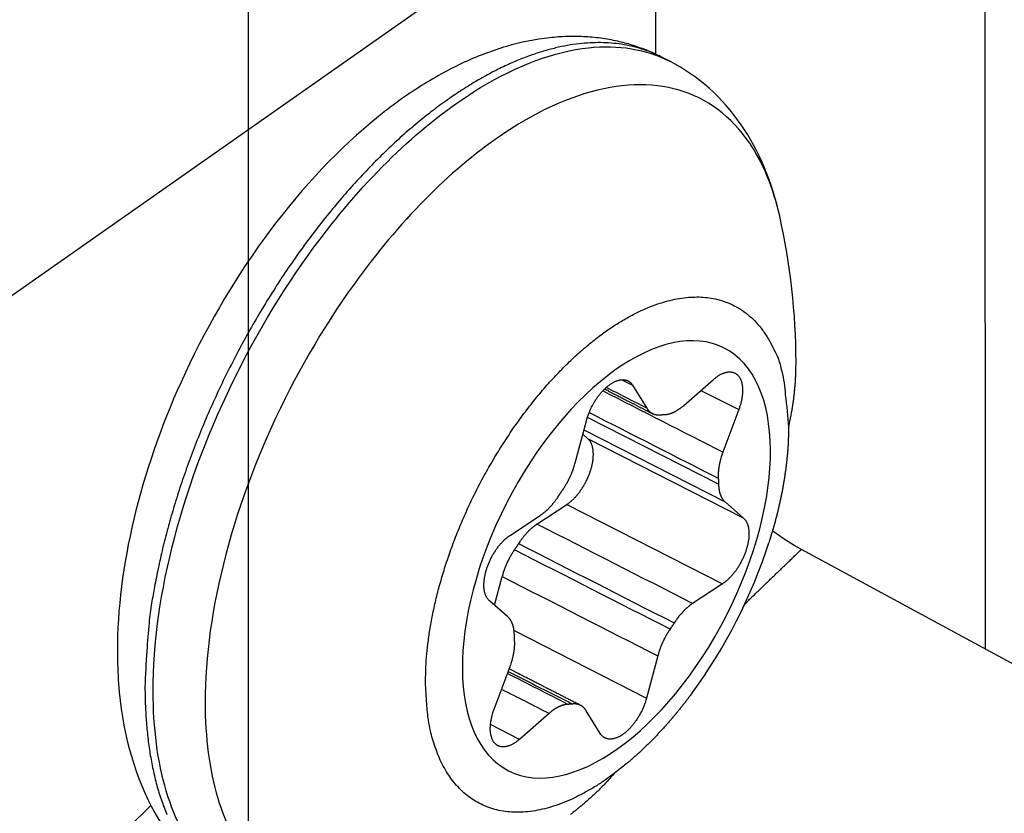
# Model space of a CAD drawing. Extents: x -1498 to 898, y -1095 to 667.
# Drawn here: x 469 to 481, y -71 to -61 of the extents above; entities that cross this region are included whole.
import ezdxf

# ---------------------------------------------------------------- set-up
doc = ezdxf.new("R2010")
doc.units = 0
doc.header["$MEASUREMENT"] = 0
doc.layers.get('0').update_dxf_attribs({"linetype": 'CONTINUOUS'})
for name, color, linetype in [('3', 7, 'CONTINUOUS'), ('5', 7, 'CONTINUOUS'), ('8', 7, 'CONTINUOUS')]:
    doc.layers.add(name, color=color, linetype=linetype)
doc.styles.get("Standard").update_dxf_attribs({"font": 'monotxt.shx'})
doc.dimstyles.new('DSTYLE2', dxfattribs={"dimtxt": 20, "dimasz": 20, "dimexe": 1.5, "dimexo": 0.5, "dimgap": 1.5, "dimtad": 1, "dimdec": 1, "dimrnd": 0.1, "dimzin": 3, "dimtxsty": 'STANDARD', "dimcen": 0.09, "dimazin": 3, "dimtp": 1, "dimtm": 1, "dimtfac": 1, "dimtdec": 4, "dimtofl": 0, "dimtmove": 0, "dimatfit": 3, "dimtolj": 1, "dimtzin": 0})

# ---------------------------------------------------------------- blocks, each defined once
blk = doc.blocks.new('_AH1')
at = {"color": 0, "linetype": 'CONTINUOUS'}
for p, q in [((-1, 0.166667), (0, 0)), ((-1, 0.166667), (-1, -0.166667)), ((0, 0), (-1, -0.166667)), ((0, 0), (-1, 0))]:
    blk.add_line(p, q, dxfattribs=at)
blk = doc.blocks.new('*D17')
at = {"layer": '3', "color": 4, "linetype": 'CONTINUOUS'}
for p, q in [((471.69624, 25.98559), (471.69624, -99.031348)), ((349.69771, 17.653835), (349.69771, -99.031348)), ((349.69771, -84.031348), (410.69698, -84.031348)), ((471.69624, -84.031348), (410.69698, -84.031348))]:
    blk.add_line(p, q, dxfattribs=at)
at = {"layer": '3', "color": 4, "xscale": 20, "yscale": 20, "zscale": 20, "rotation": 180}
blk.add_blockref('_AH1', (349.69771, -84.031348), dxfattribs=at)
at = {"layer": '3', "color": 4, "xscale": 20, "yscale": 20, "zscale": 20}
blk.add_blockref('_AH1', (471.69624, -84.031348), dxfattribs=at)
at = {"layer": '3', "color": 4, "linetype": 'CONTINUOUS'}
blk.add_text('122,0', height=20, rotation=360, dxfattribs=at).set_placement((360.69698, -69.021348))
blk = doc.blocks.new('*D59')
at = {"layer": '5', "color": 4, "linetype": 'CONTINUOUS'}
for p, q in [((150.249, 117.2), (470.478, 117.2)), ((455.478, 117.2), (455.478, -6.475)), ((455.478, -130.15), (455.478, -6.475)), ((149.549, -130.15), (470.478, -130.15))]:
    blk.add_line(p, q, dxfattribs=at)
at = {"layer": '5', "color": 4, "xscale": 20, "yscale": 20, "zscale": 20}
for p, rotation in [((455.478, 117.2), 90), ((455.478, -130.15), 270)]:
    blk.add_blockref('_AH1', p, dxfattribs=dict(at, rotation=rotation))
at = {"layer": '5', "color": 4, "linetype": 'CONTINUOUS'}
blk.add_text('247,3', height=20, rotation=90, dxfattribs=at).set_placement((440.468, -56.475))

msp = doc.modelspace()

# ---------------------------------------------------------------- linework, layer by layer
at = {"layer": '8', "color": 1, "linetype": 'CONTINUOUS'}
for p, q in [((467.034, -65.47), (481.054, -55.633)), ((481.054, -55.633), (481.061, -68.807))]:
    msp.add_line(p, q, dxfattribs=at)
at = {"layer": '8', "color": 132, "linetype": 'CONTINUOUS'}
for p, q in [((476.876, -61.244), (476.875, -58.566)), ((486.997, -72.027), (478.726, -67.54))]:
    msp.add_line(p, q, dxfattribs=at)
at = {"layer": '8', "color": 8, "linetype": 'CONTINUOUS'}
for p, q in [((477.053, -61.332), (476.95, -61.279)), ((476.442, -65.382), (476.581, -65.453)), ((477.231, -65.709), (477.609, -65.378)), ((476.581, -65.453), (476.76, -65.743)), ((477.45, -65.518), (477.93, -65.762)), ((477.93, -65.762), (477.728, -66.303)), ((475.851, -66.44), (475.994, -65.903)), ((477.673, -66.711), (476.006, -65.86)), ((475.962, -66.02), (477.756, -66.935)), ((476.013, -66.132), (475.948, -66.075)), ((477.991, -67.141), (476.013, -66.132)), ((477.756, -66.935), (477.991, -67.141)), ((475.365, -67.217), (475.746, -66.967)), ((475.746, -66.967), (477.724, -67.976)), ((475.027, -67.357), (475.408, -67.106)), ((474.825, -68.248), (474.922, -67.883)), ((477.724, -67.976), (477.343, -68.227)), ((474.995, -68.397), (474.76, -68.191)), ((475.074, -68.57), (476.757, -69.429)), ((476.9, -68.893), (476.757, -69.429)), ((474.821, -69.57), (475.023, -69.029)), ((475.52, -69.624), (475.142, -69.954)), ((476.17, -69.88), (475.99, -69.59)), ((475.142, -69.954), (474.775, -69.767))]:
    msp.add_line(p, q, dxfattribs=at)
for points in [[(476.95, -61.279), (476.825, -61.223, 0.019128), (476.698, -61.177, 0.020428), (476.569, -61.142, 0.020182), (476.439, -61.117, 0.018567), (476.308, -61.102, 0.017745), (476.176, -61.096, 0.016704), (476.041, -61.099, 0.016004), (475.901, -61.111, 0.01564), (475.754, -61.132, 0.014842), (475.602, -61.164, 0.014525), (475.444, -61.206, 0.013964), (475.281, -61.26, 0.013422), (475.112, -61.325, 0.012752), (474.939, -61.402, 0.012275), (474.761, -61.492, 0.011672), (474.579, -61.595, 0.011202), (474.393, -61.711, 0.010652), (474.205, -61.839, 0.010235), (474.014, -61.981, 0.009759), (473.822, -62.136, 0.009395), (473.628, -62.304, 0.008992), (473.435, -62.485, 0.008683), (473.242, -62.678, 0.008351), (473.05, -62.882, 0.008094), (472.861, -63.098, 0.007828), (472.674, -63.324, 0.007619), (472.492, -63.56, 0.007413), (472.313, -63.804, 0.007247), (472.141, -64.056, 0.007094), (471.974, -64.315, 0.006967), (471.814, -64.579, 0.006862), (471.661, -64.847, 0.006767), (471.516, -65.119, 0.00671), (471.379, -65.392, 0.006657), (471.251, -65.667, 0.006627), (471.131, -65.941, 0.006567), (471.021, -66.214, 0.006623), (470.92, -66.485, 0.006714), (470.828, -66.753, 0.006633), (470.746, -67.016, 0.006318), (470.672, -67.273, 0.006876), (470.608, -67.527, 0.008005), (470.552, -67.78, 0.006557), (470.505, -68.014, 0.003042), (470.467, -68.222, 0.008748), (470.435, -68.471, 0.015449), (470.407, -68.832, 0.008557), (470.383, -69.289, 0.004952)], [(477.053, -61.332), (477.053, -61.332, -0.000003), (477.053, -61.332, -0.000003), (477.053, -61.332, -0.000003), (477.053, -61.332, -0.000003), (477.053, -61.332, -0.000003), (477.053, -61.332, -0.000003), (477.053, -61.332, -0.000003), (477.053, -61.332, -0.000003), (477.053, -61.332, -0.000003), (477.053, -61.332, -0.000003), (477.054, -61.332, -0.000003), (477.054, -61.332, -0.000003), (477.054, -61.332, -0.000003), (477.054, -61.332, -0.000003), (477.054, -61.332, -0.000003), (477.054, -61.332, -0.000003), (477.054, -61.332, -0.000003), (477.054, -61.332, -0.000003), (477.054, -61.332, -0.000003), (477.054, -61.332, -0.000003), (477.054, -61.332, -0.000003), (477.054, -61.332, -0.000003), (477.054, -61.332, -0.000003), (477.054, -61.332, -0.000003), (477.054, -61.332, -0.000003), (477.054, -61.332, -0.000003), (477.054, -61.332, -0.000003), (477.054, -61.332, -0.000003), (477.054, -61.332, -0.000003), (477.054, -61.333, -0.000003), (477.054, -61.333, -0.000003), (477.054, -61.333, -0.000004), (477.054, -61.333, -0.000003), (477.054, -61.333, -0.000001), (477.054, -61.333, -0.000004), (477.054, -61.333, -0.000007), (477.054, -61.333, -0.000003), (477.054, -61.333, -0.000002)], [(478.45, -63.304), (478.45, -63.304, 0.000002), (478.45, -63.304, 0.000002), (478.45, -63.304, 0.000002), (478.45, -63.304, 0.000002), (478.45, -63.304, 0.000002), (478.45, -63.304, 0.000002), (478.45, -63.304, 0.000002), (478.45, -63.304, 0.000002), (478.45, -63.304, 0.000002), (478.45, -63.304, 0.000002), (478.45, -63.304, 0.000002), (478.45, -63.304, 0.000002), (478.45, -63.304, 0.000002), (478.45, -63.304, 0.000002), (478.45, -63.304, 0.000002), (478.45, -63.304, 0.000002), (478.45, -63.304, 0.000002), (478.45, -63.304, 0.000002), (478.45, -63.304, 0.000002), (478.45, -63.304, 0.000002), (478.45, -63.304, 0.000002), (478.45, -63.304, 0.000002), (478.45, -63.304, 0.000002), (478.45, -63.304, 0.000002), (478.45, -63.304, 0.000002), (478.45, -63.304, 0.000002), (478.45, -63.304, 0.000002), (478.45, -63.304, 0.000002), (478.45, -63.304, 0.000002), (478.45, -63.303, 0.000002), (478.45, -63.303, 0.000002), (478.45, -63.303, 0.000002), (478.45, -63.303, 0.000002), (478.45, -63.303, 0.000001), (478.45, -63.303, 0.000003), (478.45, -63.303, 0.000004), (478.45, -63.303, 0.000002), (478.45, -63.303, 0.000001)], [(473.949, -69.224), (473.952, -69.071, -0.011735), (473.962, -68.911, -0.010143), (473.979, -68.741, -0.009405), (474.004, -68.563, -0.009562), (474.038, -68.377, -0.009377), (474.08, -68.184, -0.009185), (474.131, -67.984, -0.008953), (474.192, -67.779, -0.008903), (474.262, -67.569, -0.008771), (474.342, -67.355, -0.008754), (474.432, -67.14, -0.008694), (474.53, -66.923, -0.008742), (474.638, -66.707, -0.008769), (474.755, -66.494, -0.008881), (474.879, -66.285, -0.009002), (475.01, -66.081, -0.009187), (475.147, -65.884, -0.009414), (475.29, -65.695, -0.009683), (475.437, -65.516, -0.010032), (475.587, -65.348, -0.010397), (475.738, -65.192, -0.010884), (475.891, -65.048, -0.011361), (476.043, -64.918, -0.012004), (476.194, -64.801, -0.0126), (476.343, -64.697, -0.013416), (476.489, -64.608, -0.014149), (476.631, -64.532, -0.015115), (476.768, -64.468, -0.015901), (476.901, -64.418, -0.017056), (477.028, -64.38, -0.018051), (477.149, -64.353, -0.018989), (477.264, -64.336, -0.019335), (477.373, -64.33, -0.021086), (477.477, -64.332, -0.022222), (477.581, -64.345, -0.022976), (477.683, -64.367, -0.02505), (477.784, -64.4, -0.02676), (477.882, -64.445, -0.028677), (477.977, -64.502, -0.028151), (478.068, -64.572, -0.026274), (478.153, -64.654, -0.028753), (478.233, -64.752, -0.0334), (478.306, -64.868, -0.023041), (478.371, -64.986, -0.006874), (478.427, -65.1, -0.03088), (478.476, -65.273, -0.045304), (478.521, -65.573, -0.018566), (478.563, -65.987, -0.008849)], [(478.563, -65.987), (478.569, -65.959, 0.001863), (478.575, -65.932, 0.001865), (478.581, -65.904, 0.001869), (478.587, -65.877, 0.001874), (478.592, -65.849, 0.001878), (478.597, -65.822, 0.001882), (478.602, -65.794, 0.001886), (478.607, -65.767, 0.001889), (478.612, -65.739, 0.001893), (478.616, -65.712, 0.001897), (478.62, -65.684, 0.001899), (478.624, -65.657, 0.001902), (478.628, -65.629, 0.001906), (478.631, -65.601, 0.001912), (478.635, -65.574, 0.00191), (478.638, -65.546, 0.001901), (478.64, -65.518, 0.001919), (478.643, -65.491, 0.001961), (478.646, -65.463, 0.001907), (478.648, -65.435, 0.001782), (478.65, -65.408, 0.001969), (478.652, -65.38, 0.002349), (478.653, -65.351, 0.001784), (478.654, -65.324, 0.000612), (478.656, -65.3, 0.002518), (478.657, -65.269, 0.004337), (478.657, -65.221, 0.002121), (478.658, -65.158, 0.001124)], [(477.609, -65.378), (477.623, -65.366, -0.008215), (477.637, -65.355, -0.008338), (477.651, -65.345, -0.008662), (477.666, -65.335, -0.009337), (477.68, -65.325, -0.009986), (477.695, -65.317, -0.010625), (477.71, -65.309, -0.011335), (477.724, -65.303, -0.012142), (477.739, -65.297, -0.013008), (477.753, -65.292, -0.01392), (477.768, -65.288, -0.014905), (477.782, -65.285, -0.015909), (477.795, -65.283, -0.016967), (477.809, -65.283, -0.017974), (477.822, -65.283, -0.018989), (477.835, -65.284, -0.019855), (477.847, -65.286, -0.020655), (477.859, -65.289, -0.0212), (477.87, -65.293, -0.021587), (477.881, -65.298, -0.021632), (477.891, -65.303, -0.021539), (477.901, -65.31, -0.021148), (477.91, -65.317, -0.020479), (477.918, -65.325, -0.019472), (477.926, -65.334, -0.018922), (477.934, -65.344, -0.018123), (477.941, -65.354, -0.017078), (477.947, -65.365, -0.016549), (477.953, -65.377, -0.015765), (477.958, -65.39, -0.014971), (477.963, -65.404, -0.014104), (477.967, -65.419, -0.013368), (477.971, -65.434, -0.012592), (477.974, -65.45, -0.011924), (477.976, -65.467, -0.011202), (477.978, -65.485, -0.010547), (477.979, -65.503, -0.010034), (477.979, -65.521, -0.009677), (477.978, -65.541, -0.00894), (477.977, -65.56, -0.008022), (477.975, -65.58, -0.008343), (477.972, -65.6, -0.009304), (477.969, -65.621, -0.006912), (477.965, -65.641, -0.002718), (477.961, -65.659, -0.008928), (477.955, -65.682, -0.01431), (477.945, -65.717, -0.006913), (477.93, -65.762, -0.003677)], [(475.994, -65.903), (475.999, -65.883, -0.006492), (476.005, -65.863, -0.00616), (476.012, -65.843, -0.005977), (476.02, -65.822, -0.00603), (476.028, -65.802, -0.006014), (476.036, -65.781, -0.005984), (476.045, -65.76, -0.005956), (476.055, -65.739, -0.005974), (476.066, -65.719, -0.005984), (476.077, -65.698, -0.006016), (476.088, -65.678, -0.006052), (476.1, -65.658, -0.006107), (476.112, -65.639, -0.006174), (476.125, -65.62, -0.006252), (476.138, -65.601, -0.006351), (476.151, -65.583, -0.006454), (476.165, -65.566, -0.006588), (476.179, -65.549, -0.006719), (476.193, -65.533, -0.006888), (476.207, -65.518, -0.007041), (476.221, -65.503, -0.007259), (476.235, -65.49, -0.007468), (476.249, -65.477, -0.007693), (476.263, -65.465, -0.007845), (476.277, -65.454, -0.008282), (476.291, -65.444, -0.008674), (476.306, -65.434, -0.009043), (476.32, -65.425, -0.009732), (476.334, -65.417, -0.010422), (476.349, -65.409, -0.011132), (476.363, -65.402, -0.011901), (476.378, -65.396, -0.012768), (476.392, -65.392, -0.013705), (476.406, -65.388, -0.014708), (476.42, -65.385, -0.015718), (476.434, -65.383, -0.016682), (476.448, -65.381, -0.017887), (476.461, -65.381, -0.01925), (476.474, -65.382, -0.019764), (476.486, -65.384, -0.019338), (476.498, -65.387, -0.021754), (476.509, -65.391, -0.026082), (476.521, -65.396, -0.020535), (476.531, -65.402, -0.008269), (476.54, -65.407, -0.027629), (476.55, -65.416, -0.045214), (476.564, -65.431, -0.021433), (476.581, -65.453, -0.011178)], [(476.224, -65.501), (476.239, -65.508, 0), (476.254, -65.516, -1), (476.269, -65.524, 0), (476.285, -65.531, 0), (476.3, -65.539, 0), (476.315, -65.547, 0), (476.33, -65.555, 0), (476.345, -65.562, 0), (476.36, -65.57, 0), (476.376, -65.578, 0), (476.391, -65.586, 0), (476.406, -65.593, 0), (476.421, -65.601, 0), (476.436, -65.609, 0), (476.451, -65.617, 0), (476.467, -65.624, 0), (476.482, -65.632, 0), (476.497, -65.64, 0), (476.512, -65.648, 0), (476.527, -65.655, -0.000001), (476.543, -65.663, -0.000001), (476.558, -65.671, -0.000001), (476.573, -65.679, -0.000001), (476.588, -65.686, -0.000001), (476.603, -65.694, -0.000001), (476.618, -65.702, -0.000001), (476.634, -65.71, -0.000001), (476.649, -65.717, -0.000001), (476.664, -65.725, -0.000001), (476.679, -65.733, -0.000001), (476.694, -65.741, -0.000001), (476.71, -65.748, -0.000001), (476.725, -65.756, -0.000001), (476.74, -65.764, 0), (476.753, -65.771, -0.000001), (476.771, -65.779, -0.000002), (476.797, -65.793, -0.000001), (476.831, -65.811, -0.000001)], [(476.76, -65.743), (476.764, -65.749, 0.008225), (476.768, -65.755, 0.008361), (476.773, -65.761, 0.008545), (476.777, -65.766, 0.008798), (476.781, -65.771, 0.009024), (476.786, -65.776, 0.00922), (476.791, -65.781, 0.009407), (476.796, -65.786, 0.009586), (476.801, -65.79, 0.009745), (476.806, -65.795, 0.009885), (476.812, -65.799, 0.009999), (476.817, -65.802, 0.010087), (476.823, -65.806, 0.010161), (476.829, -65.809, 0.010219), (476.835, -65.812, 0.010208), (476.841, -65.815, 0.010135), (476.847, -65.817, 0.010178), (476.853, -65.82, 0.010307), (476.86, -65.822, 0.009932), (476.866, -65.823, 0.009192), (476.873, -65.825, 0.009974), (476.879, -65.826, 0.011622), (476.886, -65.827, 0.008704), (476.893, -65.828, 0.003098), (476.899, -65.829, 0.011848), (476.907, -65.829, 0.019473), (476.919, -65.829, 0.00921), (476.936, -65.828, 0.004812)], [(476.936, -65.828), (476.938, -65.827, -0.000617), (476.94, -65.827, -0.000619), (476.942, -65.827, -0.000621), (476.943, -65.827, -0.000622), (476.945, -65.827, -0.000623), (476.947, -65.826, -0.000624), (476.949, -65.826, -0.000626), (476.951, -65.826, -0.000627), (476.953, -65.826, -0.000628), (476.955, -65.826, -0.00063), (476.957, -65.826, -0.000631), (476.958, -65.825, -0.000632), (476.96, -65.825, -0.000634), (476.962, -65.825, -0.000636), (476.964, -65.825, -0.000636), (476.966, -65.825, -0.000633), (476.968, -65.825, -0.00064), (476.97, -65.825, -0.000654), (476.971, -65.825, -0.000637), (476.973, -65.824, -0.000596), (476.975, -65.824, -0.000659), (476.977, -65.824, -0.000786), (476.979, -65.824, -0.000599), (476.981, -65.824, -0.000208), (476.982, -65.824, -0.000845), (476.984, -65.824, -0.00146), (476.988, -65.824, -0.000718), (476.992, -65.824, -0.000382)], [(476.992, -65.824), (476.999, -65.823, 0.008237), (477.006, -65.823, 0.007964), (477.014, -65.822, 0.00773), (477.021, -65.821, 0.007577), (477.029, -65.819, 0.007387), (477.036, -65.818, 0.007196), (477.044, -65.816, 0.006994), (477.052, -65.814, 0.006812), (477.06, -65.811, 0.006619), (477.068, -65.809, 0.00644), (477.076, -65.806, 0.006252), (477.084, -65.803, 0.006077), (477.092, -65.8, 0.005903), (477.1, -65.796, 0.005749), (477.108, -65.792, 0.005568), (477.116, -65.788, 0.005382), (477.124, -65.784, 0.005272), (477.133, -65.779, 0.005225), (477.141, -65.775, 0.004937), (477.149, -65.77, 0.0045), (477.157, -65.765, 0.004819), (477.166, -65.759, 0.005548), (477.174, -65.753, 0.004117), (477.182, -65.748, 0.00146), (477.19, -65.743, 0.005569), (477.199, -65.735, 0.009119), (477.213, -65.724, 0.004325), (477.231, -65.709, 0.002266)], [(478.563, -65.987), (478.563, -66.032, -0.003191), (478.562, -66.079, -0.003141), (478.56, -66.125, -0.003085), (478.558, -66.172, -0.003032), (478.556, -66.219, -0.00298), (478.553, -66.267, -0.00293), (478.549, -66.315, -0.00288), (478.544, -66.363, -0.002833), (478.539, -66.411, -0.002788), (478.534, -66.46, -0.002744), (478.528, -66.509, -0.002701), (478.521, -66.558, -0.002658), (478.514, -66.608, -0.00262), (478.506, -66.657, -0.002585), (478.498, -66.707, -0.002541), (478.489, -66.756, -0.00249), (478.48, -66.806, -0.002476), (478.47, -66.856, -0.002488), (478.459, -66.906, -0.002389), (478.448, -66.956, -0.002208), (478.437, -67.006, -0.002396), (478.425, -67.057, -0.0028), (478.412, -67.108, -0.002117), (478.399, -67.157, -0.000764), (478.388, -67.201, -0.002906), (478.372, -67.257, -0.004888), (478.347, -67.343, -0.002379), (478.312, -67.456, -0.001264)], [(475.746, -66.967), (475.76, -66.957, 0.009469), (475.774, -66.946, 0.008737), (475.789, -66.935, 0.00824), (475.803, -66.923, 0.008085), (475.817, -66.91, 0.007827), (475.832, -66.896, 0.007567), (475.846, -66.881, 0.007309), (475.861, -66.866, 0.007121), (475.875, -66.85, 0.00692), (475.889, -66.833, 0.006757), (475.902, -66.815, 0.006594), (475.916, -66.797, 0.006462), (475.929, -66.778, 0.006338), (475.941, -66.759, 0.006234), (475.953, -66.74, 0.006143), (475.965, -66.72, 0.006063), (475.977, -66.7, 0.006006), (475.987, -66.68, 0.00595), (475.998, -66.659, 0.005919), (476.007, -66.639, 0.005879), (476.016, -66.618, 0.005884), (476.025, -66.598, 0.005884), (476.033, -66.577, 0.005885), (476.04, -66.557, 0.005838), (476.046, -66.537, 0.005991), (476.053, -66.517, 0.006107), (476.058, -66.497, 0.006191), (476.063, -66.477, 0.006485), (476.068, -66.457, 0.006754), (476.072, -66.437, 0.007027), (476.075, -66.417, 0.007318), (476.078, -66.397, 0.007667), (476.08, -66.377, 0.008044), (476.081, -66.358, 0.008469), (476.082, -66.339, 0.008904), (476.082, -66.32, 0.009346), (476.081, -66.302, 0.009964), (476.079, -66.284, 0.010738), (476.077, -66.267, 0.011137), (476.074, -66.251, 0.011094), (476.071, -66.236, 0.012839), (476.067, -66.221, 0.016089), (476.062, -66.206, 0.013462), (476.057, -66.193, 0.005641), (476.052, -66.182, 0.019637), (476.044, -66.169, 0.037256), (476.031, -66.153, 0.020504), (476.013, -66.132, 0.011497)], [(477.728, -66.303), (477.723, -66.315, 0.002831), (477.719, -66.326, 0.002828), (477.715, -66.338, 0.002843), (477.712, -66.35, 0.002887), (477.708, -66.361, 0.002925), (477.704, -66.373, 0.002959), (477.701, -66.385, 0.002995), (477.698, -66.396, 0.003036), (477.695, -66.408, 0.003078), (477.692, -66.419, 0.003123), (477.689, -66.431, 0.003168), (477.687, -66.443, 0.003215), (477.684, -66.454, 0.003268), (477.682, -66.466, 0.003326), (477.68, -66.477, 0.003374), (477.678, -66.488, 0.00341), (477.676, -66.5, 0.0035), (477.675, -66.511, 0.003632), (477.673, -66.522, 0.003601), (477.672, -66.533, 0.003429), (477.671, -66.543, 0.003843), (477.67, -66.554, 0.004659), (477.67, -66.565, 0.00365), (477.669, -66.575, 0.001332), (477.669, -66.585, 0.005218), (477.669, -66.596, 0.00935), (477.669, -66.613, 0.004803), (477.67, -66.635, 0.002611)], [(475.694, -66.779), (475.701, -66.769, 0.002843), (475.708, -66.759, 0.002801), (475.714, -66.748, 0.002776), (475.721, -66.738, 0.00278), (475.728, -66.727, 0.002776), (475.734, -66.716, 0.002769), (475.74, -66.705, 0.002763), (475.747, -66.694, 0.002762), (475.753, -66.683, 0.00276), (475.759, -66.672, 0.00276), (475.765, -66.661, 0.002759), (475.771, -66.649, 0.002761), (475.776, -66.638, 0.002765), (475.782, -66.626, 0.002774), (475.787, -66.615, 0.002773), (475.793, -66.603, 0.002764), (475.798, -66.591, 0.002795), (475.803, -66.58, 0.002858), (475.808, -66.568, 0.002792), (475.812, -66.556, 0.002623), (475.817, -66.545, 0.002898), (475.821, -66.533, 0.003457), (475.826, -66.521, 0.002663), (475.83, -66.509, 0.000963), (475.833, -66.499, 0.003743), (475.837, -66.486, 0.006524), (475.843, -66.466, 0.003271), (475.851, -66.44, 0.001759)], [(477.67, -66.635), (477.67, -66.638, -0.000347), (477.67, -66.64, -0.000346), (477.67, -66.643, -0.000346), (477.67, -66.645, -0.000345), (477.671, -66.648, -0.000345), (477.671, -66.65, -0.000344), (477.671, -66.653, -0.000344), (477.671, -66.655, -0.000343), (477.671, -66.658, -0.000343), (477.671, -66.66, -0.000342), (477.671, -66.663, -0.000342), (477.671, -66.665, -0.000341), (477.672, -66.668, -0.000341), (477.672, -66.67, -0.000341), (477.672, -66.673, -0.00034), (477.672, -66.675, -0.000337), (477.672, -66.678, -0.00034), (477.672, -66.68, -0.000346), (477.672, -66.683, -0.000336), (477.672, -66.685, -0.000313), (477.672, -66.688, -0.000345), (477.673, -66.69, -0.000411), (477.673, -66.693, -0.000311), (477.673, -66.695, -0.000106), (477.673, -66.698, -0.000439), (477.673, -66.7, -0.000753), (477.673, -66.705, -0.000367), (477.673, -66.711, -0.000194)], [(475.641, -66.858), (475.643, -66.856, -0.000204), (475.645, -66.853, -0.000204), (475.647, -66.85, -0.000204), (475.648, -66.848, -0.000204), (475.65, -66.845, -0.000204), (475.652, -66.843, -0.000205), (475.654, -66.84, -0.000205), (475.655, -66.837, -0.000205), (475.657, -66.835, -0.000205), (475.659, -66.832, -0.000206), (475.661, -66.829, -0.000206), (475.662, -66.827, -0.000206), (475.664, -66.824, -0.000207), (475.666, -66.821, -0.000207), (475.668, -66.819, -0.000207), (475.669, -66.816, -0.000206), (475.671, -66.813, -0.000208), (475.673, -66.811, -0.000213), (475.675, -66.808, -0.000207), (475.676, -66.806, -0.000193), (475.678, -66.803, -0.000214), (475.68, -66.8, -0.000255), (475.682, -66.798, -0.000194), (475.683, -66.795, -0.000066), (475.685, -66.793, -0.000274), (475.687, -66.79, -0.000473), (475.69, -66.785, -0.000232), (475.694, -66.779, -0.000123)], [(477.673, -66.711), (477.673, -66.72, 0.004455), (477.674, -66.73, 0.004529), (477.675, -66.74, 0.004637), (477.675, -66.749, 0.00479), (477.676, -66.758, 0.00494), (477.678, -66.768, 0.005083), (477.679, -66.777, 0.005236), (477.681, -66.786, 0.005397), (477.682, -66.795, 0.005565), (477.684, -66.803, 0.005737), (477.686, -66.812, 0.005915), (477.688, -66.82, 0.006094), (477.691, -66.828, 0.00629), (477.693, -66.836, 0.006492), (477.696, -66.844, 0.006679), (477.699, -66.851, 0.006837), (477.702, -66.859, 0.007104), (477.705, -66.866, 0.007452), (477.709, -66.873, 0.007466), (477.712, -66.88, 0.00717), (477.716, -66.886, 0.008095), (477.72, -66.893, 0.009881), (477.724, -66.899, 0.007779), (477.728, -66.905, 0.002844), (477.732, -66.91, 0.011154), (477.737, -66.916, 0.019969), (477.745, -66.924, 0.010183), (477.756, -66.935, 0.005505)], [(475.408, -67.106), (475.416, -67.101, 0.004465), (475.424, -67.095, 0.004322), (475.432, -67.089, 0.004206), (475.441, -67.083, 0.004139), (475.449, -67.076, 0.004057), (475.457, -67.07, 0.003976), (475.465, -67.063, 0.003893), (475.473, -67.056, 0.003822), (475.482, -67.049, 0.003748), (475.49, -67.041, 0.003682), (475.498, -67.034, 0.003612), (475.506, -67.026, 0.003549), (475.514, -67.018, 0.003488), (475.522, -67.01, 0.003437), (475.53, -67.001, 0.003372), (475.538, -66.993, 0.0033), (475.546, -66.984, 0.003275), (475.554, -66.975, 0.003289), (475.562, -66.966, 0.003152), (475.569, -66.957, 0.00291), (475.577, -66.948, 0.003158), (475.585, -66.938, 0.003693), (475.592, -66.928, 0.002785), (475.599, -66.919, 0.000996), (475.606, -66.91, 0.003831), (475.614, -66.899, 0.006448), (475.626, -66.882, 0.003134), (475.641, -66.858, 0.001661)], [(477.991, -67.141), (477.999, -67.149, -0.020396), (478.007, -67.158, -0.019065), (478.015, -67.168, -0.01804), (478.022, -67.179, -0.017613), (478.028, -67.19, -0.016832), (478.034, -67.203, -0.015971), (478.04, -67.216, -0.015043), (478.045, -67.23, -0.014248), (478.049, -67.245, -0.013393), (478.052, -67.26, -0.01263), (478.055, -67.277, -0.011862), (478.057, -67.294, -0.01119), (478.059, -67.311, -0.010533), (478.059, -67.329, -0.009952), (478.06, -67.348, -0.009402), (478.059, -67.367, -0.008909), (478.058, -67.386, -0.008457), (478.056, -67.406, -0.008045), (478.053, -67.426, -0.007672), (478.05, -67.446, -0.00732), (478.046, -67.466, -0.007028), (478.041, -67.486, -0.006755), (478.036, -67.506, -0.006487), (478.03, -67.526, -0.006193), (478.024, -67.546, -0.006109), (478.018, -67.566, -0.005993), (478.01, -67.586, -0.00584), (478.003, -67.607, -0.005887), (477.994, -67.627, -0.005886), (477.985, -67.648, -0.005887), (477.975, -67.668, -0.005881), (477.965, -67.689, -0.005918), (477.954, -67.709, -0.005953), (477.943, -67.729, -0.006018), (477.931, -67.749, -0.006063), (477.919, -67.769, -0.00611), (477.906, -67.788, -0.006246), (477.893, -67.806, -0.006463), (477.88, -67.824, -0.00643), (477.866, -67.842, -0.006173), (477.853, -67.859, -0.006886), (477.838, -67.875, -0.008302), (477.824, -67.891, -0.006693), (477.81, -67.905, -0.002753), (477.797, -67.918, -0.009435), (477.781, -67.932, -0.017243), (477.756, -67.952, -0.009365), (477.724, -67.976, -0.005262)], [(475.365, -67.217), (475.357, -67.223, 0.004457), (475.349, -67.229, 0.004314), (475.341, -67.234, 0.004198), (475.332, -67.241, 0.004131), (475.324, -67.247, 0.004048), (475.316, -67.253, 0.003967), (475.308, -67.26, 0.003884), (475.3, -67.267, 0.003814), (475.291, -67.275, 0.003739), (475.283, -67.282, 0.003673), (475.275, -67.29, 0.003604), (475.267, -67.297, 0.00354), (475.259, -67.305, 0.00348), (475.251, -67.314, 0.003429), (475.243, -67.322, 0.003363), (475.235, -67.33, 0.003292), (475.227, -67.339, 0.003267), (475.219, -67.348, 0.003281), (475.211, -67.357, 0.003144), (475.204, -67.366, 0.002903), (475.196, -67.376, 0.00315), (475.188, -67.385, 0.003684), (475.181, -67.395, 0.002778), (475.174, -67.404, 0.000994), (475.167, -67.413, 0.003821), (475.159, -67.424, 0.006432), (475.147, -67.442, 0.003126), (475.131, -67.465, 0.001657)], [(474.76, -68.191), (474.752, -68.183, -0.020402), (474.744, -68.174, -0.019071), (474.736, -68.165, -0.018046), (474.729, -68.154, -0.017619), (474.723, -68.142, -0.016838), (474.717, -68.13, -0.015976), (474.711, -68.117, -0.015048), (474.706, -68.103, -0.014252), (474.702, -68.088, -0.013396), (474.699, -68.072, -0.012633), (474.696, -68.056, -0.011865), (474.694, -68.039, -0.011192), (474.692, -68.021, -0.010534), (474.691, -68.003, -0.009953), (474.691, -67.985, -0.009403), (474.692, -67.966, -0.00891), (474.693, -67.946, -0.008457), (474.695, -67.927, -0.008045), (474.698, -67.907, -0.007672), (474.701, -67.887, -0.00732), (474.705, -67.866, -0.007028), (474.71, -67.846, -0.006755), (474.715, -67.826, -0.006487), (474.72, -67.806, -0.006192), (474.727, -67.786, -0.006109), (474.733, -67.766, -0.005995), (474.74, -67.746, -0.005843), (474.748, -67.726, -0.00589), (474.757, -67.705, -0.005889), (474.766, -67.685, -0.005891), (474.776, -67.664, -0.005885), (474.786, -67.644, -0.005923), (474.796, -67.624, -0.005958), (474.808, -67.603, -0.006023), (474.82, -67.584, -0.006069), (474.832, -67.564, -0.006116), (474.844, -67.545, -0.006252), (474.857, -67.526, -0.00647), (474.871, -67.508, -0.006437), (474.885, -67.491, -0.00618), (474.898, -67.474, -0.006894), (474.913, -67.458, -0.008312), (474.927, -67.442, -0.006702), (474.941, -67.428, -0.002757), (474.954, -67.415, -0.009447), (474.97, -67.401, -0.017266), (474.995, -67.381, -0.009378), (475.027, -67.357, -0.00527)], [(475.079, -67.544), (475.072, -67.554, 0.002834), (475.065, -67.564, 0.002792), (475.059, -67.575, 0.002767), (475.052, -67.585, 0.002772), (475.045, -67.596, 0.002767), (475.039, -67.607, 0.002761), (475.033, -67.618, 0.002754), (475.026, -67.629, 0.002753), (475.02, -67.64, 0.002751), (475.014, -67.651, 0.002751), (475.008, -67.663, 0.002751), (475.002, -67.674, 0.002752), (474.997, -67.686, 0.002756), (474.991, -67.697, 0.002765), (474.986, -67.709, 0.002764), (474.98, -67.72, 0.002755), (474.975, -67.732, 0.002786), (474.97, -67.744, 0.002849), (474.965, -67.755, 0.002782), (474.961, -67.767, 0.002614), (474.956, -67.779, 0.002888), (474.952, -67.791, 0.003446), (474.947, -67.803, 0.002654), (474.943, -67.814, 0.00096), (474.94, -67.824, 0.003731), (474.935, -67.837, 0.006503), (474.93, -67.857, 0.00326), (474.922, -67.883, 0.001753)], [(475.131, -67.465), (475.13, -67.468, -0.000237), (475.128, -67.47, -0.000238), (475.126, -67.473, -0.000238), (475.124, -67.476, -0.000238), (475.123, -67.478, -0.000238), (475.121, -67.481, -0.000238), (475.119, -67.484, -0.000238), (475.117, -67.486, -0.000238), (475.116, -67.489, -0.000238), (475.114, -67.492, -0.000238), (475.112, -67.494, -0.000238), (475.111, -67.497, -0.000238), (475.109, -67.5, -0.000238), (475.107, -67.502, -0.000238), (475.105, -67.505, -0.000238), (475.104, -67.508, -0.000236), (475.102, -67.51, -0.000239), (475.1, -67.513, -0.000243), (475.098, -67.515, -0.000237), (475.097, -67.518, -0.000221), (475.095, -67.521, -0.000244), (475.093, -67.523, -0.00029), (475.091, -67.526, -0.000221), (475.09, -67.528, -0.000077), (475.088, -67.531, -0.000311), (475.086, -67.534, -0.000535), (475.083, -67.538, -0.000262), (475.079, -67.544, -0.000139)], [(477.343, -68.227), (477.335, -68.232, 0.00449), (477.327, -68.238, 0.004346), (477.318, -68.244, 0.00423), (477.31, -68.25, 0.004162), (477.302, -68.256, 0.004078), (477.294, -68.263, 0.003997), (477.286, -68.27, 0.003913), (477.277, -68.277, 0.003841), (477.269, -68.284, 0.003766), (477.261, -68.291, 0.003699), (477.253, -68.299, 0.003629), (477.245, -68.307, 0.003565), (477.237, -68.315, 0.003504), (477.229, -68.323, 0.003452), (477.221, -68.331, 0.003386), (477.213, -68.34, 0.003313), (477.205, -68.349, 0.003288), (477.197, -68.357, 0.003302), (477.189, -68.367, 0.003163), (477.182, -68.376, 0.002921), (477.174, -68.385, 0.003169), (477.166, -68.394, 0.003705), (477.159, -68.404, 0.002794), (477.151, -68.414, 0.000999), (477.145, -68.422, 0.003843), (477.137, -68.434, 0.006466), (477.125, -68.451, 0.003142), (477.109, -68.474, 0.001665)], [(475.078, -68.622), (475.077, -68.612, 0.004457), (475.077, -68.603, 0.00453), (475.076, -68.593, 0.004638), (475.075, -68.584, 0.004791), (475.074, -68.574, 0.004941), (475.073, -68.565, 0.005084), (475.072, -68.556, 0.005236), (475.07, -68.547, 0.005397), (475.069, -68.538, 0.005565), (475.067, -68.529, 0.005736), (475.065, -68.521, 0.005915), (475.062, -68.513, 0.006093), (475.06, -68.505, 0.006289), (475.058, -68.497, 0.00649), (475.055, -68.489, 0.006677), (475.052, -68.481, 0.006834), (475.049, -68.474, 0.007101), (475.046, -68.467, 0.007449), (475.042, -68.46, 0.007462), (475.039, -68.453, 0.007166), (475.035, -68.446, 0.00809), (475.031, -68.44, 0.009874), (475.027, -68.434, 0.007773), (475.023, -68.428, 0.002842), (475.019, -68.423, 0.011145), (475.014, -68.417, 0.019951), (475.006, -68.408, 0.010173), (474.995, -68.397, 0.0055)], [(477.057, -68.553), (477.05, -68.564, 0.002856), (477.043, -68.574, 0.002813), (477.036, -68.584, 0.002788), (477.03, -68.595, 0.002792), (477.023, -68.606, 0.002787), (477.017, -68.616, 0.002781), (477.01, -68.627, 0.002774), (477.004, -68.638, 0.002772), (476.998, -68.65, 0.00277), (476.992, -68.661, 0.00277), (476.986, -68.672, 0.002769), (476.98, -68.683, 0.00277), (476.974, -68.695, 0.002774), (476.969, -68.706, 0.002783), (476.964, -68.718, 0.002781), (476.958, -68.73, 0.002771), (476.953, -68.741, 0.002802), (476.948, -68.753, 0.002865), (476.943, -68.765, 0.002798), (476.938, -68.776, 0.002628), (476.934, -68.788, 0.002903), (476.93, -68.8, 0.003464), (476.925, -68.812, 0.002668), (476.921, -68.823, 0.000965), (476.918, -68.834, 0.003749), (476.913, -68.847, 0.006532), (476.908, -68.867, 0.003274), (476.9, -68.893, 0.00176)], [(477.109, -68.474), (477.108, -68.477, -0.000166), (477.106, -68.48, -0.000167), (477.104, -68.482, -0.000167), (477.102, -68.485, -0.000167), (477.101, -68.488, -0.000166), (477.099, -68.49, -0.000166), (477.097, -68.493, -0.000166), (477.095, -68.496, -0.000166), (477.094, -68.498, -0.000166), (477.092, -68.501, -0.000166), (477.09, -68.504, -0.000166), (477.088, -68.506, -0.000166), (477.087, -68.509, -0.000166), (477.085, -68.512, -0.000166), (477.083, -68.514, -0.000166), (477.081, -68.517, -0.000165), (477.08, -68.52, -0.000166), (477.078, -68.522, -0.00017), (477.076, -68.525, -0.000165), (477.074, -68.527, -0.000154), (477.073, -68.53, -0.00017), (477.071, -68.533, -0.000202), (477.069, -68.535, -0.000154), (477.067, -68.538, -0.000053), (477.066, -68.54, -0.000216), (477.064, -68.543, -0.000371), (477.061, -68.548, -0.000182), (477.057, -68.553, -0.000097)], [(475.023, -69.029), (475.027, -69.018, 0.002833), (475.032, -69.006, 0.00283), (475.036, -68.995, 0.002845), (475.039, -68.983, 0.002889), (475.043, -68.971, 0.002927), (475.047, -68.96, 0.002961), (475.05, -68.948, 0.002997), (475.053, -68.936, 0.003038), (475.056, -68.925, 0.00308), (475.059, -68.913, 0.003124), (475.062, -68.902, 0.00317), (475.064, -68.89, 0.003216), (475.067, -68.878, 0.003269), (475.069, -68.867, 0.003327), (475.071, -68.856, 0.003375), (475.073, -68.844, 0.003411), (475.075, -68.833, 0.003501), (475.076, -68.822, 0.003632), (475.078, -68.811, 0.003601), (475.079, -68.8, 0.00343), (475.08, -68.789, 0.003843), (475.081, -68.778, 0.004659), (475.081, -68.767, 0.003649), (475.082, -68.757, 0.001332), (475.082, -68.748, 0.005217), (475.082, -68.737, 0.009348), (475.082, -68.719, 0.004801), (475.081, -68.697, 0.00261)], [(475.081, -68.697), (475.081, -68.695, -0.00035), (475.081, -68.692, -0.00035), (475.081, -68.69, -0.000349), (475.081, -68.687, -0.000349), (475.08, -68.685, -0.000348), (475.08, -68.682, -0.000347), (475.08, -68.68, -0.000346), (475.08, -68.677, -0.000346), (475.08, -68.675, -0.000345), (475.08, -68.672, -0.000344), (475.08, -68.67, -0.000344), (475.079, -68.667, -0.000343), (475.079, -68.665, -0.000342), (475.079, -68.662, -0.000342), (475.079, -68.66, -0.000341), (475.079, -68.657, -0.000338), (475.079, -68.655, -0.00034), (475.079, -68.652, -0.000346), (475.079, -68.65, -0.000336), (475.079, -68.647, -0.000313), (475.078, -68.645, -0.000345), (475.078, -68.642, -0.00041), (475.078, -68.64, -0.000311), (475.078, -68.637, -0.000107), (475.078, -68.635, -0.000437), (475.078, -68.632, -0.000749), (475.078, -68.628, -0.000365), (475.078, -68.622, -0.000194)], [(475.919, -69.522), (475.897, -69.51, -0.000002), (475.874, -69.499, -0.000002), (475.851, -69.487, -0.000002), (475.829, -69.476, -0.000002), (475.806, -69.464, -0.000002), (475.783, -69.453, -0.000002), (475.76, -69.441, -0.000002), (475.738, -69.429, -0.000002), (475.715, -69.418, -0.000002), (475.692, -69.406, -0.000002), (475.67, -69.395, -0.000002), (475.647, -69.383, -0.000002), (475.624, -69.371, -0.000002), (475.602, -69.36, -0.000002), (475.579, -69.348, -0.000002), (475.556, -69.337, -0.000001), (475.534, -69.325, -0.000001), (475.511, -69.314, -0.000001), (475.488, -69.302, -0.000001), (475.466, -69.29, -0.000001), (475.443, -69.279, -0.000001), (475.42, -69.267, -0.000001), (475.397, -69.256, -0.000001), (475.375, -69.244, -0.000001), (475.352, -69.233, -0.000001), (475.329, -69.221, -0.000001), (475.307, -69.209, -0.000001), (475.284, -69.198, -0.000001), (475.261, -69.186, -0.000001), (475.239, -69.175, -0.000001), (475.216, -69.163, -0.000001), (475.193, -69.152, -0.000001), (475.17, -69.14, 0), (475.148, -69.129, 0), (475.128, -69.118, 0), (475.103, -69.105, 0), (475.063, -69.085, 0), (475.012, -69.059, 0)], [(470.383, -69.289), (470.384, -69.396, 0.004519), (470.387, -69.504, 0.004465), (470.392, -69.61, 0.004558), (470.399, -69.717, 0.004838), (470.408, -69.823, 0.005071), (470.419, -69.928, 0.005298), (470.432, -70.032, 0.005532), (470.447, -70.135, 0.005815), (470.465, -70.237, 0.006094), (470.486, -70.338, 0.006412), (470.508, -70.438, 0.006728), (470.533, -70.536, 0.007086), (470.561, -70.632, 0.007456), (470.592, -70.726, 0.007882), (470.625, -70.818, 0.008273), (470.66, -70.908, 0.00867)], [(476.346, -70.389), (476.222, -70.478, -0.011506), (476.097, -70.559, -0.011871), (475.97, -70.632, -0.012553), (475.843, -70.698, -0.013874), (475.716, -70.754, -0.015202), (475.589, -70.8, -0.016512), (475.464, -70.836, -0.017968), (475.341, -70.862, -0.019566), (475.221, -70.877, -0.021232), (475.103, -70.881, -0.022827), (474.99, -70.874, -0.02437), (474.881, -70.857, -0.025621), (474.777, -70.828, -0.026633), (474.678, -70.79, -0.027131), (474.585, -70.741, -0.027148), (474.498, -70.683, -0.026498), (474.418, -70.615, -0.025753), (474.344, -70.54, -0.024743), (474.276, -70.456, -0.022767), (474.216, -70.365, -0.020096), (474.162, -70.269, -0.019977), (474.114, -70.165, -0.020893), (474.073, -70.054, -0.015317), (474.038, -69.946, -0.006758), (474.01, -69.846, -0.01771), (473.987, -69.712, -0.025871), (473.966, -69.502, -0.012137), (473.949, -69.224, -0.006485)], [(476.757, -69.429), (476.752, -69.449, -0.006491), (476.746, -69.469, -0.006159), (476.739, -69.49, -0.005976), (476.731, -69.51, -0.00603), (476.723, -69.531, -0.006014), (476.715, -69.552, -0.005984), (476.705, -69.573, -0.005956), (476.696, -69.593, -0.005974), (476.685, -69.614, -0.005984), (476.674, -69.634, -0.006016), (476.663, -69.655, -0.006052), (476.651, -69.675, -0.006107), (476.639, -69.694, -0.006175), (476.626, -69.713, -0.006253), (476.613, -69.732, -0.006352), (476.6, -69.75, -0.006454), (476.586, -69.767, -0.006589), (476.572, -69.784, -0.00672), (476.558, -69.8, -0.006889), (476.544, -69.815, -0.007042), (476.53, -69.829, -0.007261), (476.516, -69.843, -0.00747), (476.502, -69.856, -0.007695), (476.488, -69.868, -0.007847), (476.474, -69.879, -0.008284), (476.459, -69.889, -0.008676), (476.445, -69.899, -0.009045), (476.431, -69.908, -0.009734), (476.417, -69.916, -0.010425), (476.402, -69.924, -0.011135), (476.388, -69.93, -0.011904), (476.373, -69.936, -0.012772), (476.359, -69.941, -0.013709), (476.345, -69.945, -0.014713), (476.331, -69.948, -0.015722), (476.317, -69.95, -0.016686), (476.303, -69.951, -0.017891), (476.29, -69.951, -0.019254), (476.277, -69.95, -0.019768), (476.265, -69.948, -0.019341), (476.253, -69.945, -0.021756), (476.242, -69.941, -0.026084), (476.23, -69.936, -0.020536), (476.22, -69.931, -0.008269), (476.211, -69.925, -0.027627), (476.201, -69.917, -0.045208), (476.187, -69.901, -0.021428), (476.17, -69.88, -0.011176)], [(477.342, -69.358), (477.314, -69.395, -0.001958), (477.286, -69.433, -0.001924), (477.257, -69.47, -0.001927), (477.228, -69.508, -0.001974), (477.199, -69.545, -0.002006), (477.169, -69.582, -0.002035), (477.139, -69.619, -0.002062), (477.108, -69.656, -0.002098), (477.077, -69.692, -0.002129), (477.046, -69.729, -0.002166), (477.014, -69.765, -0.002198), (476.982, -69.801, -0.002237), (476.949, -69.837, -0.002274), (476.916, -69.872, -0.002321), (476.883, -69.908, -0.002353), (476.849, -69.942, -0.002382), (476.815, -69.977, -0.002446), (476.781, -70.011, -0.00255), (476.746, -70.045, -0.002516), (476.711, -70.079, -0.002383), (476.676, -70.112, -0.002698), (476.64, -70.145, -0.003319), (476.603, -70.178, -0.002535), (476.568, -70.209, -0.000801), (476.537, -70.237, -0.003735), (476.495, -70.271, -0.0067), (476.431, -70.322, -0.003326), (476.346, -70.389, -0.00176)], [(475.142, -69.954), (475.128, -69.966, -0.008214), (475.114, -69.977, -0.008337), (475.1, -69.988, -0.008661), (475.085, -69.998, -0.009336), (475.071, -70.007, -0.009986), (475.056, -70.016, -0.010625), (475.041, -70.023, -0.011334), (475.027, -70.03, -0.012141), (475.012, -70.036, -0.013008), (474.998, -70.04, -0.013921), (474.983, -70.044, -0.014906), (474.969, -70.047, -0.01591), (474.955, -70.049, -0.016969), (474.942, -70.05, -0.017976), (474.929, -70.05, -0.018992), (474.916, -70.049, -0.019858), (474.904, -70.047, -0.020658), (474.892, -70.044, -0.021204), (474.881, -70.04, -0.021591), (474.87, -70.035, -0.021636), (474.86, -70.029, -0.021544), (474.85, -70.023, -0.021151), (474.841, -70.015, -0.020482), (474.833, -70.007, -0.019475), (474.825, -69.999, -0.018924), (474.817, -69.989, -0.018125), (474.81, -69.979, -0.01708), (474.804, -69.967, -0.01655), (474.798, -69.955, -0.015766), (474.792, -69.942, -0.014971), (474.788, -69.928, -0.014104), (474.783, -69.914, -0.013367), (474.78, -69.898, -0.012591), (474.777, -69.882, -0.011923), (474.775, -69.865, -0.011201), (474.773, -69.848, -0.010546), (474.772, -69.83, -0.010033), (474.772, -69.811, -0.009676), (474.773, -69.792, -0.008939), (474.774, -69.773, -0.008021), (474.776, -69.753, -0.008342), (474.779, -69.733, -0.009302), (474.782, -69.712, -0.006911), (474.786, -69.692, -0.002717), (474.79, -69.674, -0.008927), (474.796, -69.651, -0.014307), (474.806, -69.616, -0.006912), (474.821, -69.57, -0.003676)], [(475.759, -69.509), (475.752, -69.509, 0.008228), (475.745, -69.51, 0.007955), (475.737, -69.511, 0.007721), (475.73, -69.512, 0.007568), (475.722, -69.513, 0.007379), (475.715, -69.515, 0.007187), (475.707, -69.517, 0.006985), (475.699, -69.519, 0.006804), (475.691, -69.521, 0.006611), (475.683, -69.524, 0.006433), (475.675, -69.527, 0.006245), (475.667, -69.53, 0.00607), (475.659, -69.533, 0.005897), (475.651, -69.537, 0.005742), (475.643, -69.54, 0.005562), (475.635, -69.544, 0.005377), (475.626, -69.549, 0.005266), (475.618, -69.553, 0.005219), (475.61, -69.558, 0.004932), (475.602, -69.563, 0.004496), (475.593, -69.568, 0.004814), (475.585, -69.573, 0.005543), (475.577, -69.579, 0.004113), (475.569, -69.585, 0.001459), (475.561, -69.59, 0.005564), (475.552, -69.597, 0.009112), (475.538, -69.609, 0.004322), (475.52, -69.624, 0.002265)], [(475.815, -69.505), (475.813, -69.505, -0.00064), (475.811, -69.505, -0.00064), (475.809, -69.506, -0.000641), (475.808, -69.506, -0.000644), (475.806, -69.506, -0.000646), (475.804, -69.506, -0.000648), (475.802, -69.506, -0.00065), (475.8, -69.506, -0.000652), (475.798, -69.507, -0.000654), (475.796, -69.507, -0.000656), (475.795, -69.507, -0.000658), (475.793, -69.507, -0.00066), (475.791, -69.507, -0.000663), (475.789, -69.507, -0.000666), (475.787, -69.508, -0.000666), (475.785, -69.508, -0.000664), (475.783, -69.508, -0.000672), (475.781, -69.508, -0.000688), (475.78, -69.508, -0.00067), (475.778, -69.508, -0.000627), (475.776, -69.508, -0.000695), (475.774, -69.508, -0.000833), (475.772, -69.508, -0.000633), (475.77, -69.509, -0.000215), (475.769, -69.509, -0.000898), (475.767, -69.509, -0.001555), (475.763, -69.509, -0.000762), (475.759, -69.509, -0.000404)], [(475.99, -69.59), (475.987, -69.584, 0.008225), (475.983, -69.578, 0.00836), (475.978, -69.572, 0.008544), (475.974, -69.566, 0.008797), (475.969, -69.561, 0.009022), (475.965, -69.556, 0.009218), (475.96, -69.551, 0.009404), (475.955, -69.547, 0.009582), (475.95, -69.542, 0.009741), (475.945, -69.538, 0.00988), (475.939, -69.534, 0.009993), (475.934, -69.53, 0.010081), (475.928, -69.527, 0.010154), (475.922, -69.524, 0.010212), (475.916, -69.521, 0.010201), (475.91, -69.518, 0.010127), (475.904, -69.515, 0.01017), (475.898, -69.513, 0.010298), (475.891, -69.511, 0.009923), (475.885, -69.509, 0.009184), (475.878, -69.508, 0.009965), (475.871, -69.506, 0.011612), (475.864, -69.505, 0.008696), (475.858, -69.504, 0.003095), (475.852, -69.504, 0.011838), (475.844, -69.504, 0.019458), (475.831, -69.504, 0.009203), (475.815, -69.505, 0.004808)], [(476.346, -70.389), (476.329, -70.408, -0.001771), (476.312, -70.427, -0.001773), (476.295, -70.446, -0.001776), (476.278, -70.465, -0.00178), (476.261, -70.484, -0.001784), (476.244, -70.503, -0.001787), (476.226, -70.521, -0.001791), (476.209, -70.54, -0.001794), (476.191, -70.558, -0.001797), (476.173, -70.576, -0.0018), (476.155, -70.594, -0.001803), (476.137, -70.612, -0.001805), (476.119, -70.629, -0.001808), (476.101, -70.647, -0.001814), (476.082, -70.664, -0.001812), (476.064, -70.681, -0.001803), (476.045, -70.698, -0.001821), (476.026, -70.715, -0.00186), (476.007, -70.732, -0.001808), (475.988, -70.749, -0.00169), (475.969, -70.765, -0.001867), (475.95, -70.782, -0.002227), (475.93, -70.799, -0.001691), (475.911, -70.814, -0.00058), (475.894, -70.828, -0.002388), (475.871, -70.846, -0.004112), (475.837, -70.873, -0.002011), (475.791, -70.908, -0.001066)]]:
    msp.add_lwpolyline(points, format="xyb", dxfattribs=at)
at = {"layer": '8', "color": 132, "linetype": 'CONTINUOUS'}
for points in [[(478.008, -68.231), (478.032, -68.208, -0.000013), (478.056, -68.185, -0.000013), (478.08, -68.162, -0.000013), (478.104, -68.138, -0.000013), (478.128, -68.115, -0.000013), (478.152, -68.092, -0.000013), (478.176, -68.069, -0.000013), (478.2, -68.046, -0.000013), (478.224, -68.023, -0.000013), (478.247, -68, -0.000013), (478.271, -67.977, -0.000013), (478.295, -67.954, -0.000013), (478.319, -67.931, -0.000013), (478.343, -67.908, -0.000013), (478.367, -67.885, -0.000013), (478.391, -67.862, -0.000013), (478.415, -67.839, -0.000013), (478.439, -67.816, -0.000013), (478.463, -67.793, -0.000013), (478.487, -67.77, -0.000012), (478.51, -67.747, -0.000013), (478.535, -67.724, -0.000016), (478.559, -67.7, -0.000012), (478.582, -67.678, -0.000004), (478.603, -67.658, -0.000017), (478.63, -67.632, -0.000029), (478.672, -67.592, -0.000014), (478.726, -67.54, -0.000007)], [(468.477, -72.754, -0.000079), (468.63, -72.603, -0.00008), (468.783, -72.451, -0.000078), (468.935, -72.3, -0.000073), (469.087, -72.149, -0.000081), (469.241, -71.997, -0.000096), (469.398, -71.841, -0.000073), (469.546, -71.694, -0.000025), (469.68, -71.562, -0.000103), (469.852, -71.392, -0.000177), (470.117, -71.131, -0.000087), (470.463, -70.789, -0.000046)]]:
    msp.add_lwpolyline(points, format="xyb", dxfattribs=at)
at = {"layer": '8', "color": 8, "linetype": 'CONTINUOUS'}
msp.add_ellipse((476.375, -67.666), major_axis=(-1.371, -2.687), ratio=0.520249, start_param=0, end_param=6.283185, dxfattribs=at)
for points, knots in [([(476.95, -61.279), (476.941, -61.275), (476.926, -61.268), (476.908, -61.259), (476.886, -61.248), (476.858, -61.235), (476.823, -61.219), (476.787, -61.204), (476.733, -61.182), (476.662, -61.156), (476.572, -61.126), (476.482, -61.1), (476.35, -61.068), (476.176, -61.037), (475.959, -61.018), (475.744, -61.016), (475.416, -61.039), (474.966, -61.131), (474.397, -61.35), (473.819, -61.676), (472.952, -62.322), (471.857, -63.514), (470.493, -65.87), (470.029, -67.771), (470.033, -68.834)], [0, 0, 0, 0, 0.003273, 0.004907, 0.006539, 0.010595, 0.01464, 0.018673, 0.022694, 0.032585, 0.042395, 0.05212, 0.061756, 0.084747, 0.107139, 0.129065, 0.151361, 0.208228, 0.267739, 0.329626, 0.393528, 0.554759, 0.715437, 1, 1, 1, 1]), ([(470.487, -69.342), (470.486, -68.739), (470.674, -67.397), (471.471, -65.302), (472.54, -63.596), (473.637, -62.389), (474.792, -61.503), (476.006, -61.055), (476.751, -61.178), (477.053, -61.332)], [2, 2, 2, 2, 4.617533, 7.235065, 9.759683, 11.557741, 13.3558, 15.897876, 18.160509, 18.160509, 18.160509, 18.160509]), ([(478.45, -63.303), (478.41, -63.126), (478.219, -62.502), (477.621, -61.753), (476.487, -61.523), (475.274, -61.971), (474.167, -62.82), (473.115, -63.978), (472.091, -65.613), (471.327, -67.62), (471.147, -68.907), (471.147, -69.485)], [25.237362, 25.237362, 25.237362, 25.237362, 26.191691, 28.818708, 31.360784, 33.902859, 35.700918, 37.498977, 40.023594, 42.641127, 45.258659, 45.258659, 45.258659, 45.258659]), ([(470.033, -68.834), (470.034, -68.977), (470.072, -70.267), (470.609, -71.401), (471.449, -71.829)], [0, 0, 0, 0, 0.106199, 1, 1, 1, 1]), ([(471.644, -71.932), (471.456, -71.836), (471.043, -71.511), (470.6, -70.668), (470.487, -69.81), (470.487, -69.342)], [39.786583, 39.786583, 39.786583, 39.786583, 41.200287, 43.229473, 45.258659, 45.258659, 45.258659, 45.258659]), ([(471.147, -69.485), (471.148, -69.933), (471.256, -70.756), (471.728, -71.655), (472.469, -72.143), (473.289, -72.174), (473.847, -71.998), (473.433, -72.104)], [2, 2, 2, 2, 4.029186, 6.058372, 8.087559, 10.116745, 11.335893, 11.335893, 11.335893, 11.335893])]:
    msp.add_open_spline(points, degree=3, knots=knots, dxfattribs=at)
for points in [[(478.45, -63.303), (478.265, -62.452), (477.793, -61.709), (477.054, -61.333)], [(478.658, -65.158), (478.657, -64.536), (478.585, -63.913), (478.45, -63.304)], [(477.728, -66.303), (477.219, -66.044), (476.71, -65.784), (476.201, -65.524)], [(476.76, -65.743), (476.589, -65.655), (476.417, -65.568), (476.246, -65.48)], [(476.029, -65.798), (476.576, -66.077), (477.123, -66.356), (477.67, -66.635)], [(477.343, -68.227), (476.684, -67.89), (476.024, -67.554), (475.365, -67.217)], [(477.057, -68.553), (476.397, -68.217), (475.738, -67.881), (475.079, -67.544)], [(475.131, -67.465), (475.791, -67.801), (476.45, -68.138), (477.109, -68.474)], [(477.342, -69.358), (477.759, -68.792), (478.098, -68.126), (478.312, -67.456)], [(474.922, -67.883), (475.581, -68.22), (476.241, -68.556), (476.9, -68.893)], [(475.759, -69.509), (475.503, -69.378), (475.247, -69.248), (474.991, -69.117)], [(475.001, -69.09), (475.272, -69.228), (475.544, -69.367), (475.815, -69.505)], [(474.916, -69.316), (475.117, -69.419), (475.319, -69.521), (475.52, -69.624)]]:
    msp.add_open_spline(points, degree=3, dxfattribs=at)
at = {"layer": '8', "color": 132, "linetype": 'CONTINUOUS'}
msp.add_open_spline([(478.726, -67.54), (478.602, -67.473), (478.479, -67.393), (478.359, -67.303)], degree=3, dxfattribs=at)

# ---------------------------------------------------------------- dimensions: what is measured, and where the dimension line sits
at = {"layer": '3', "color": 4, "linetype": 'CONTINUOUS'}
dim = msp.add_linear_dim(base=(349.698, -84.031), p1=(471.696, 30.986), p2=(349.698, 22.654), dimstyle='DSTYLE2', override={"dimblk": '_AH1', "dimsah": 0}, dxfattribs=at)
dim.commit()
dim.dimension.update_dxf_attribs({"geometry": '*D17', "text_midpoint": (410.697, -59.021), "dimtype": 128})
at = {"layer": '5', "color": 4, "linetype": 'CONTINUOUS'}
dim = msp.add_linear_dim(base=(455.4777, 117.19956), p1=(144.54893, -130.15043), p2=(145.2489, 117.19956), angle=90, dimstyle='DSTYLE2', override={"dimblk": '_AH1', "dimsah": 0}, dxfattribs=at)
dim.commit()
dim.dimension.update_dxf_attribs({"geometry": '*D59', "text_midpoint": (430.4677, -6.47543), "dimtype": 128})

doc.saveas('drawing.dxf')
